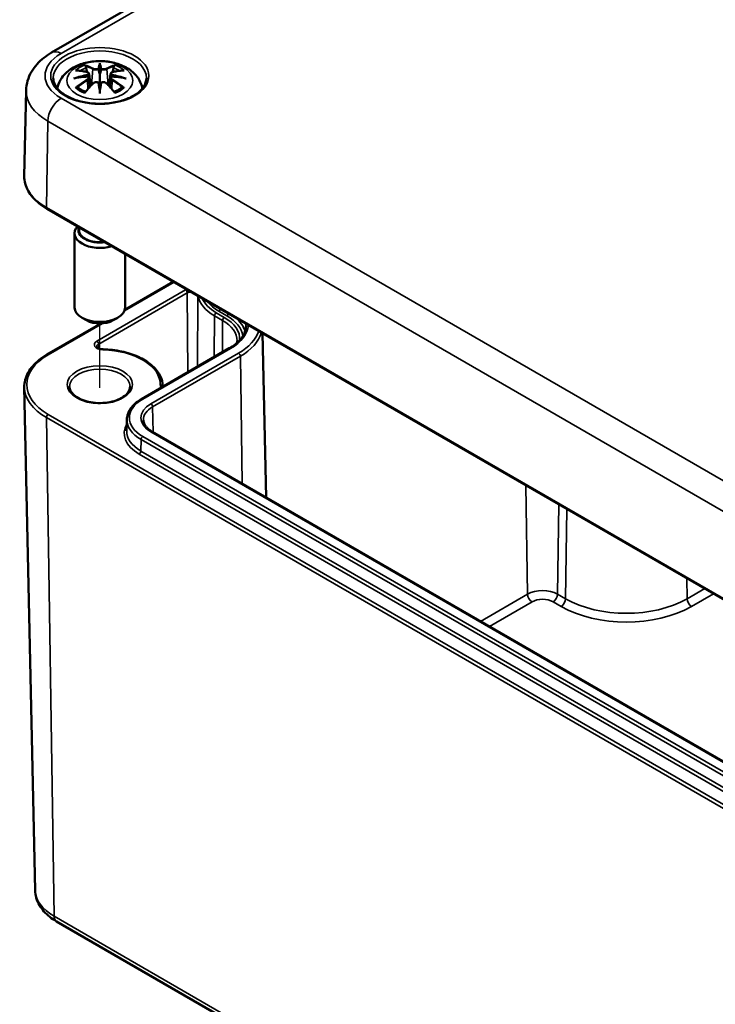
# Model space of a CAD drawing. Units: millimetres. Extents: x 0 to 420, y 0 to 297.
# Drawn here: x 75 to 103, y 40 to 79 of the extents above; entities that cross this region are included whole.
import ezdxf

# ---------------------------------------------------------------- set-up
doc = ezdxf.new("R2010")
doc.units = ezdxf.units.MM
for name, color, linetype, lineweight in [('Positionsveränderungspfad (ISO)', 7, 'Continuous', 25), ('Sichtbar (ISO)', 7, 'Continuous', 50), ('Sichtbar schmal (ISO)', 7, 'Continuous', 35)]:
    doc.layers.add(name, color=color, linetype=linetype, lineweight=lineweight)

msp = doc.modelspace()

# ---------------------------------------------------------------- linework, layer by layer
at = {"layer": 'Positionsveränderungspfad (ISO)'}
msp.add_line((78.377, 63.994), (78.377, 66.543), dxfattribs=at)
at = {"layer": 'Sichtbar (ISO)'}
for p, q in [((76.464, 77.291), (100.506, 91.172)), ((78.377, 76.789), (78.377, 76.428)), ((77.948, 76.45), (78.001, 75.958)), ((77.948, 76.279), (77.984, 75.94)), ((78.807, 76.45), (78.754, 75.958)), ((78.807, 76.279), (78.771, 75.94)), ((75.452, 75.785), (75.379, 72.388)), ((78.377, 75.801), (78.377, 75.865)), ((76.278, 71.095), (114.462, 49.05)), ((77.552, 70.359), (77.552, 70.242)), ((77.377, 70.12), (77.377, 67.18)), ((79.377, 69.306), (79.377, 67.18)), ((79.365, 67.089), (81.291, 68.201)), ((76.278, 65.306), (78.421, 66.544)), ((77.847, 66.67), (77.67, 66.772)), ((78.908, 66.67), (79.085, 66.772)), ((84.838, 66.153), (84.977, 59.639)), ((80.033, 63.547), (83.515, 65.558)), ((75.806, 44.065), (75.379, 64.014)), ((80.878, 64.042), (80.878, 64.035)), ((79.452, 62.735), (79.442, 62.283)), ((112.308, 43.859), (80.452, 62.251)), ((76.656, 42.825), (114.84, 20.779))]:
    msp.add_line(p, q, dxfattribs=at)
for centre, major_axis, ratio, start_param, end_param in [((78.294, 76.903), (-0.129, 0.618), 0.036814, 2.026405, 2.439082), ((78.461, 76.903), (-0.129, -0.618), 0.036814, 0.70251, 1.115188), ((77.8, 76.618), (0.011, -0.684), 0.166237, 1.145796, 1.219537), ((78.955, 76.618), (0.011, 0.684), 0.166237, 1.922055, 1.995797), ((78.294, 76.237), (0.131, -0.605), 0.006801, 0.908218, 1.320895), ((78.461, 76.237), (0.131, 0.605), 0.006801, 1.820698, 2.233375), ((78.377, 70.12), (-1, 0), 0.57735, 5.791659, 8.345508), ((78.377, 70.242), (-0.85, 0), 0.57735, 6.041419, 8.095748), ((78.377, 70.242), (-0.825, 0), 0.57735, 0, 1.794144), ((78.377, 67.18), (1, 0), 0.57735, 3.141593, 6.283185), ((78.377, 66.976), (0.75, 0), 0.57735, 3.926991, 5.497787)]:
    msp.add_ellipse(centre, major_axis=major_axis, ratio=ratio, start_param=start_param, end_param=end_param, dxfattribs=at)
for points, knots in [([(75.452, 75.785), (75.455, 75.917), (75.476, 76.048), (75.548, 76.297), (75.6, 76.415), (75.727, 76.635), (75.802, 76.736), (75.967, 76.922), (76.058, 77.006), (76.252, 77.159), (76.356, 77.229), (76.464, 77.291)], [5.5101301, 5.5101301, 5.5101301, 5.5101301, 5.6647411, 5.6647411, 5.8193522, 5.8193522, 5.9739632, 5.9739632, 6.1285743, 6.1285743, 6.2831853, 6.2831853, 6.2831853, 6.2831853]), ([(76.693, 75.868), (76.703, 75.927), (76.719, 75.985), (76.781, 76.158), (76.843, 76.262), (77.003, 76.464), (77.107, 76.555), (77.359, 76.724), (77.513, 76.794), (77.847, 76.901), (78.03, 76.934), (78.396, 76.958), (78.58, 76.95), (78.94, 76.892), (79.116, 76.843), (79.447, 76.696), (79.604, 76.598), (79.85, 76.356), (79.946, 76.222), (80.032, 76), (80.051, 75.935), (80.062, 75.868)], [4.027614, 4.027614, 4.027614, 4.027614, 4.133136, 4.133136, 4.357122, 4.357122, 4.636026, 4.636026, 4.993797, 4.993797, 5.383142, 5.383142, 5.767473, 5.767473, 6.153925, 6.153925, 6.539044, 6.539044, 6.848534, 6.848534, 6.96796, 6.96796, 6.96796, 6.96796]), ([(77.412, 76.583), (77.412, 76.583), (77.412, 76.583), (77.422, 76.585), (77.432, 76.585), (77.441, 76.585)], [-0.000213151, -0.000213151, -0.000213151, -0.000213151, 0, 0, 0.006020995, 0.006020995, 0.006020995, 0.006020995]), ([(77.441, 76.585), (77.469, 76.583), (77.497, 76.58), (77.554, 76.574), (77.583, 76.571), (77.64, 76.563), (77.669, 76.559), (77.728, 76.548), (77.757, 76.543), (77.816, 76.531), (77.846, 76.524), (77.875, 76.517)], [2.7936645, 2.7936645, 2.7936645, 2.7936645, 2.8281249, 2.8281249, 2.8625854, 2.8625854, 2.8970458, 2.8970458, 2.9315063, 2.9315063, 2.9659667, 2.9659667, 2.9659667, 2.9659667]), ([(77.805, 76.757), (77.804, 76.759), (77.803, 76.76), (77.798, 76.767), (77.795, 76.773), (77.789, 76.786), (77.786, 76.793), (77.784, 76.797), (77.784, 76.797), (77.784, 76.798)], [0.05525613, 0.05525613, 0.05525613, 0.05525613, 0.05672679, 0.05672679, 0.06404295, 0.06404295, 0.07427675, 0.07427675, 0.07452176, 0.07452176, 0.07452176, 0.07452176]), ([(77.805, 76.757), (77.806, 76.756), (77.806, 76.755), (77.814, 76.744), (77.82, 76.731), (77.829, 76.709), (77.832, 76.698), (77.834, 76.687)], [0.03721232, 0.03721232, 0.03721232, 0.03721232, 0.03823639, 0.03823639, 0.04585762, 0.04585762, 0.05210577, 0.05210577, 0.05210577, 0.05210577]), ([(78.329, 76.631), (78.329, 76.634), (78.328, 76.636), (78.325, 76.642), (78.323, 76.645), (78.318, 76.649), (78.316, 76.651), (78.311, 76.654), (78.308, 76.655), (78.305, 76.655), (78.305, 76.655), (78.305, 76.655)], [0, 0, 0, 0, 0.001839132, 0.001839132, 0.003776606, 0.003776606, 0.005601033, 0.005601033, 0.007464701, 0.007464701, 0.007505488, 0.007505488, 0.007505488, 0.007505488]), ([(78.377, 76.867), (78.377, 76.867), (78.377, 76.866), (78.377, 76.846), (78.377, 76.821), (78.377, 76.801), (78.377, 76.797), (78.377, 76.792), (78.377, 76.79), (78.377, 76.789)], [-0.02418649, -0.02418649, -0.02418649, -0.02418649, -0.02384234, -0.02384234, -0.00425843, -0.00425843, -0.00098565, -0.00098565, 0, 0, 0, 0]), ([(78.426, 76.631), (78.426, 76.631), (78.426, 76.63), (78.425, 76.629), (78.425, 76.628), (78.425, 76.627)], [0.012532802, 0.012532802, 0.012532802, 0.012532802, 0.012775146, 0.012775146, 0.014086245, 0.014086245, 0.014086245, 0.014086245]), ([(78.45, 76.655), (78.45, 76.655), (78.45, 76.655), (78.447, 76.655), (78.444, 76.654), (78.439, 76.651), (78.437, 76.649), (78.432, 76.645), (78.43, 76.642), (78.427, 76.636), (78.426, 76.634), (78.426, 76.631)], [-0.000040907, -0.000040907, -0.000040907, -0.000040907, 0, 0, 0.001869145, 0.001869145, 0.003698934, 0.003698934, 0.005642101, 0.005642101, 0.007486638, 0.007486638, 0.007486638, 0.007486638]), ([(78.88, 76.517), (78.909, 76.524), (78.939, 76.531), (78.998, 76.543), (79.027, 76.548), (79.085, 76.559), (79.114, 76.563), (79.172, 76.571), (79.201, 76.574), (79.258, 76.58), (79.286, 76.583), (79.314, 76.585)], [3.3172186, 3.3172186, 3.3172186, 3.3172186, 3.351679, 3.351679, 3.3861395, 3.3861395, 3.4205999, 3.4205999, 3.4550604, 3.4550604, 3.4895209, 3.4895209, 3.4895209, 3.4895209]), ([(78.921, 76.687), (78.923, 76.698), (78.926, 76.709), (78.935, 76.731), (78.941, 76.744), (78.949, 76.755), (78.949, 76.756), (78.95, 76.757)], [0.0701982, 0.0701982, 0.0701982, 0.0701982, 0.07644635, 0.07644635, 0.08406758, 0.08406758, 0.08509165, 0.08509165, 0.08509165, 0.08509165]), ([(78.971, 76.798), (78.971, 76.797), (78.971, 76.797), (78.969, 76.793), (78.966, 76.786), (78.959, 76.772), (78.955, 76.765), (78.951, 76.758), (78.951, 76.758), (78.95, 76.757)], [-0.0002133, -0.0002133, -0.0002133, -0.0002133, 0, 0, 0.00914203, 0.00914203, 0.01622314, 0.01622314, 0.01656702, 0.01656702, 0.01656702, 0.01656702]), ([(79.314, 76.585), (79.323, 76.585), (79.333, 76.585), (79.343, 76.583), (79.343, 76.583), (79.343, 76.583)], [0.067360952, 0.067360952, 0.067360952, 0.067360952, 0.074277719, 0.074277719, 0.074522912, 0.074522912, 0.074522912, 0.074522912]), ([(80.226, 76.272), (80.223, 76.158), (80.185, 76.043), (80.042, 75.83), (79.943, 75.733), (79.695, 75.562), (79.549, 75.488), (79.221, 75.368), (79.04, 75.322), (78.659, 75.265), (78.46, 75.254), (78.066, 75.268), (77.871, 75.293), (77.505, 75.376), (77.335, 75.434), (77.036, 75.575), (76.908, 75.658), (76.705, 75.84), (76.631, 75.938), (76.549, 76.115), (76.531, 76.194), (76.529, 76.272)], [2.368537, 2.368537, 2.368537, 2.368537, 2.728329, 2.728329, 3.051528, 3.051528, 3.362611, 3.362611, 3.674298, 3.674298, 3.987467, 3.987467, 4.301026, 4.301026, 4.613715, 4.613715, 4.924788, 4.924788, 5.23766, 5.23766, 5.485444, 5.485444, 5.485444, 5.485444]), ([(77.339, 76.267), (77.34, 76.268), (77.341, 76.268), (77.378, 76.278), (77.413, 76.286), (77.442, 76.29)], [-0.02418649, -0.02418649, -0.02418649, -0.02418649, -0.02384234, -0.02384234, -0.01301311, -0.01301311, -0.01301311, -0.01301311]), ([(77.903, 76.34), (77.871, 76.339), (77.84, 76.336), (77.778, 76.332), (77.747, 76.329), (77.685, 76.323), (77.655, 76.32), (77.593, 76.313), (77.563, 76.309), (77.502, 76.3), (77.472, 76.295), (77.442, 76.29)], [3.2877884, 3.2877884, 3.2877884, 3.2877884, 3.3174381, 3.3174381, 3.3470878, 3.3470878, 3.3767375, 3.3767375, 3.4063873, 3.4063873, 3.436037, 3.436037, 3.436037, 3.436037]), ([(77.875, 76.517), (77.883, 76.515), (77.89, 76.513), (77.903, 76.507), (77.909, 76.504), (77.921, 76.496), (77.926, 76.492), (77.935, 76.482), (77.939, 76.476), (77.945, 76.464), (77.947, 76.457), (77.948, 76.45)], [0.16533437, 0.16533437, 0.16533437, 0.16533437, 0.16998691, 0.16998691, 0.17463945, 0.17463945, 0.17929198, 0.17929198, 0.18394452, 0.18394452, 0.18859706, 0.18859706, 0.18859706, 0.18859706]), ([(77.894, 76.418), (77.894, 76.418), (77.894, 76.418), (77.896, 76.417), (77.897, 76.415), (77.9, 76.411), (77.902, 76.408), (77.905, 76.403), (77.906, 76.4), (77.908, 76.394), (77.909, 76.392), (77.91, 76.389)], [-0.000040907, -0.000040907, -0.000040907, -0.000040907, 0, 0, 0.001869145, 0.001869145, 0.003698934, 0.003698934, 0.005642102, 0.005642102, 0.007486638, 0.007486638, 0.007486638, 0.007486638]), ([(77.906, 76.339), (77.905, 76.34), (77.904, 76.34), (77.902, 76.34), (77.9, 76.34), (77.897, 76.338), (77.896, 76.337), (77.894, 76.335), (77.894, 76.335), (77.894, 76.335)], [0.002623384, 0.002623384, 0.002623384, 0.002623384, 0.003776606, 0.003776606, 0.005601033, 0.005601033, 0.007464701, 0.007464701, 0.007505488, 0.007505488, 0.007505488, 0.007505488]), ([(77.906, 76.339), (77.91, 76.337), (77.915, 76.334), (77.923, 76.327), (77.926, 76.324), (77.933, 76.316), (77.936, 76.312), (77.941, 76.303), (77.943, 76.298), (77.946, 76.289), (77.947, 76.284), (77.948, 76.279)], [0.1225087, 0.1225087, 0.1225087, 0.1225087, 0.12578722, 0.12578722, 0.12906573, 0.12906573, 0.13234425, 0.13234425, 0.13562276, 0.13562276, 0.13890128, 0.13890128, 0.13890128, 0.13890128]), ([(77.91, 76.389), (77.91, 76.389), (77.91, 76.388), (77.91, 76.387), (77.911, 76.386), (77.91, 76.385)], [0.012532802, 0.012532802, 0.012532802, 0.012532802, 0.012775146, 0.012775146, 0.014086245, 0.014086245, 0.014086245, 0.014086245]), ([(78.377, 76.428), (78.377, 76.377), (78.377, 76.326), (78.377, 76.15), (78.377, 76.001), (78.377, 75.865)], [-5.0913098, -5.0913098, -5.0913098, -5.0913098, -5.0600561, -5.0600561, -4.9724319, -4.9724319, -4.9724319, -4.9724319]), ([(78.807, 76.45), (78.808, 76.457), (78.81, 76.464), (78.816, 76.476), (78.82, 76.482), (78.829, 76.492), (78.834, 76.496), (78.846, 76.504), (78.852, 76.507), (78.865, 76.513), (78.872, 76.515), (78.88, 76.517)], [0.14207168, 0.14207168, 0.14207168, 0.14207168, 0.14672422, 0.14672422, 0.15137675, 0.15137675, 0.15602929, 0.15602929, 0.16068183, 0.16068183, 0.16533437, 0.16533437, 0.16533437, 0.16533437]), ([(78.807, 76.279), (78.808, 76.284), (78.809, 76.289), (78.812, 76.298), (78.814, 76.303), (78.819, 76.312), (78.822, 76.316), (78.829, 76.324), (78.832, 76.327), (78.84, 76.334), (78.845, 76.337), (78.849, 76.339)], [0.35710183, 0.35710183, 0.35710183, 0.35710183, 0.36038035, 0.36038035, 0.36365886, 0.36365886, 0.36693738, 0.36693738, 0.37021589, 0.37021589, 0.37349441, 0.37349441, 0.37349441, 0.37349441]), ([(78.845, 76.389), (78.846, 76.392), (78.846, 76.394), (78.849, 76.4), (78.85, 76.403), (78.853, 76.408), (78.855, 76.411), (78.858, 76.415), (78.859, 76.417), (78.861, 76.418), (78.861, 76.418), (78.861, 76.418)], [0, 0, 0, 0, 0.001839132, 0.001839132, 0.003776606, 0.003776606, 0.005601033, 0.005601033, 0.007464701, 0.007464701, 0.007505488, 0.007505488, 0.007505488, 0.007505488]), ([(78.861, 76.335), (78.861, 76.335), (78.861, 76.335), (78.859, 76.337), (78.858, 76.338), (78.855, 76.34), (78.853, 76.34), (78.851, 76.34), (78.85, 76.34), (78.849, 76.339)], [-0.000040907, -0.000040907, -0.000040907, -0.000040907, 0, 0, 0.001869145, 0.001869145, 0.003698934, 0.003698934, 0.004855544, 0.004855544, 0.004855544, 0.004855544]), ([(79.313, 76.29), (79.283, 76.295), (79.253, 76.3), (79.192, 76.309), (79.162, 76.313), (79.1, 76.32), (79.07, 76.323), (79.008, 76.329), (78.977, 76.332), (78.915, 76.336), (78.884, 76.339), (78.852, 76.34)], [2.8471483, 2.8471483, 2.8471483, 2.8471483, 2.876798, 2.876798, 2.9064478, 2.9064478, 2.9360975, 2.9360975, 2.9657472, 2.9657472, 2.9953969, 2.9953969, 2.9953969, 2.9953969]), ([(79.313, 76.29), (79.342, 76.286), (79.377, 76.278), (79.414, 76.268), (79.415, 76.268), (79.416, 76.267)], [-0.02286208, -0.02286208, -0.02286208, -0.02286208, 0, 0, 0.00072655, 0.00072655, 0.00072655, 0.00072655]), ([(77.482, 75.91), (77.481, 75.91), (77.479, 75.91), (77.471, 75.909), (77.463, 75.909), (77.441, 75.906), (77.427, 75.903), (77.412, 75.898), (77.412, 75.897), (77.412, 75.897)], [0.05525664, 0.05525664, 0.05525664, 0.05525664, 0.05672921, 0.05672921, 0.06404696, 0.06404696, 0.07427772, 0.07427772, 0.07452291, 0.07452291, 0.07452291, 0.07452291]), ([(77.482, 75.91), (77.483, 75.91), (77.485, 75.91), (77.496, 75.909), (77.507, 75.906), (77.517, 75.9), (77.52, 75.898), (77.522, 75.896)], [0.03721232, 0.03721232, 0.03721232, 0.03721232, 0.03823639, 0.03823639, 0.04585762, 0.04585762, 0.04849699, 0.04849699, 0.04849699, 0.04849699]), ([(77.806, 75.73), (77.787, 75.737), (77.768, 75.745), (77.727, 75.763), (77.705, 75.774), (77.663, 75.796), (77.643, 75.808), (77.605, 75.832), (77.587, 75.844), (77.553, 75.87), (77.537, 75.883), (77.522, 75.896)], [2.9435007, 2.9435007, 2.9435007, 2.9435007, 3.0117279, 3.0117279, 3.0980618, 3.0980618, 3.1843956, 3.1843956, 3.2707294, 3.2707294, 3.3570633, 3.3570633, 3.3570633, 3.3570633]), ([(77.796, 75.717), (77.816, 75.742), (77.836, 75.767), (77.877, 75.816), (77.898, 75.84), (77.939, 75.888), (77.959, 75.912), (78.001, 75.958), (78.021, 75.981), (78.063, 76.025), (78.083, 76.047), (78.104, 76.069)], [2.8000643, 2.8000643, 2.8000643, 2.8000643, 2.8332448, 2.8332448, 2.8664253, 2.8664253, 2.8996057, 2.8996057, 2.9327862, 2.9327862, 2.9659667, 2.9659667, 2.9659667, 2.9659667]), ([(78.104, 76.069), (78.114, 76.079), (78.127, 76.089), (78.154, 76.104), (78.169, 76.11), (78.2, 76.118), (78.216, 76.12), (78.249, 76.12), (78.265, 76.118), (78.296, 76.111), (78.311, 76.105), (78.324, 76.098)], [0.16533437, 0.16533437, 0.16533437, 0.16533437, 0.17389707, 0.17389707, 0.18245978, 0.18245978, 0.19102249, 0.19102249, 0.19958519, 0.19958519, 0.2081479, 0.2081479, 0.2081479, 0.2081479]), ([(78.305, 76.097), (78.305, 76.097), (78.305, 76.097), (78.308, 76.099), (78.311, 76.099), (78.316, 76.1), (78.318, 76.1), (78.323, 76.099), (78.325, 76.098), (78.328, 76.095), (78.329, 76.093), (78.329, 76.091)], [-0.000040907, -0.000040907, -0.000040907, -0.000040907, 0, 0, 0.001869145, 0.001869145, 0.003698934, 0.003698934, 0.005642101, 0.005642101, 0.007486638, 0.007486638, 0.007486638, 0.007486638]), ([(78.329, 76.091), (78.329, 76.091), (78.329, 76.091), (78.33, 76.09), (78.33, 76.089), (78.33, 76.088)], [0.012532802, 0.012532802, 0.012532802, 0.012532802, 0.012775146, 0.012775146, 0.014086245, 0.014086245, 0.014086245, 0.014086245]), ([(78.377, 75.668), (78.377, 75.669), (78.377, 75.67), (78.377, 75.726), (78.377, 75.77), (78.377, 75.793), (78.377, 75.797), (78.377, 75.8), (78.377, 75.801), (78.377, 75.801)], [-0.02418649, -0.02418649, -0.02418649, -0.02418649, -0.02384234, -0.02384234, -0.00425843, -0.00425843, -0.00098565, -0.00098565, 0, 0, 0, 0]), ([(78.426, 76.091), (78.426, 76.093), (78.427, 76.095), (78.43, 76.098), (78.432, 76.099), (78.437, 76.1), (78.439, 76.1), (78.444, 76.099), (78.447, 76.099), (78.45, 76.097), (78.45, 76.097), (78.45, 76.097)], [0, 0, 0, 0, 0.001839132, 0.001839132, 0.003776606, 0.003776606, 0.005601033, 0.005601033, 0.007464701, 0.007464701, 0.007505488, 0.007505488, 0.007505488, 0.007505488]), ([(78.431, 76.098), (78.444, 76.105), (78.459, 76.111), (78.49, 76.118), (78.506, 76.12), (78.539, 76.12), (78.555, 76.118), (78.586, 76.11), (78.601, 76.104), (78.628, 76.089), (78.641, 76.079), (78.651, 76.069)], [0.12252084, 0.12252084, 0.12252084, 0.12252084, 0.13108355, 0.13108355, 0.13964625, 0.13964625, 0.14820896, 0.14820896, 0.15677166, 0.15677166, 0.16533437, 0.16533437, 0.16533437, 0.16533437]), ([(78.651, 76.069), (78.672, 76.047), (78.692, 76.025), (78.734, 75.981), (78.754, 75.958), (78.796, 75.912), (78.816, 75.888), (78.857, 75.84), (78.878, 75.816), (78.919, 75.767), (78.939, 75.742), (78.959, 75.717)], [3.3172186, 3.3172186, 3.3172186, 3.3172186, 3.3503991, 3.3503991, 3.3835796, 3.3835796, 3.4167601, 3.4167601, 3.4499405, 3.4499405, 3.483121, 3.483121, 3.483121, 3.483121]), ([(79.233, 75.896), (79.218, 75.883), (79.202, 75.87), (79.168, 75.844), (79.15, 75.832), (79.112, 75.808), (79.092, 75.796), (79.05, 75.774), (79.028, 75.763), (78.987, 75.745), (78.968, 75.737), (78.949, 75.73)], [1.3553257, 1.3553257, 1.3553257, 1.3553257, 1.4416595, 1.4416595, 1.5279934, 1.5279934, 1.6143272, 1.6143272, 1.7006611, 1.7006611, 1.7688882, 1.7688882, 1.7688882, 1.7688882]), ([(79.233, 75.896), (79.235, 75.898), (79.238, 75.9), (79.248, 75.906), (79.259, 75.909), (79.27, 75.91), (79.272, 75.91), (79.273, 75.91)], [0.07380845, 0.07380845, 0.07380845, 0.07380845, 0.07644635, 0.07644635, 0.08406758, 0.08406758, 0.08509165, 0.08509165, 0.08509165, 0.08509165]), ([(79.343, 75.897), (79.343, 75.897), (79.343, 75.898), (79.328, 75.903), (79.313, 75.906), (79.29, 75.909), (79.281, 75.909), (79.274, 75.91), (79.273, 75.91), (79.273, 75.91)], [-0.00021315, -0.00021315, -0.00021315, -0.00021315, 0, 0, 0.00914199, 0.00914199, 0.01622287, 0.01622287, 0.01656716, 0.01656716, 0.01656716, 0.01656716]), ([(77.784, 75.682), (77.784, 75.683), (77.784, 75.683), (77.786, 75.695), (77.789, 75.705), (77.794, 75.714), (77.795, 75.715), (77.796, 75.717)], [-0.0002133, -0.0002133, -0.0002133, -0.0002133, 0, 0, 0.00914203, 0.00914203, 0.0112954, 0.0112954, 0.0112954, 0.0112954]), ([(78.959, 75.717), (78.96, 75.715), (78.961, 75.714), (78.966, 75.705), (78.969, 75.695), (78.971, 75.683), (78.971, 75.683), (78.971, 75.682)], [0.06130162, 0.06130162, 0.06130162, 0.06130162, 0.06404295, 0.06404295, 0.07427675, 0.07427675, 0.07452176, 0.07452176, 0.07452176, 0.07452176]), ([(75.379, 72.388), (75.377, 72.29), (75.389, 72.191), (75.439, 71.998), (75.477, 71.903), (75.577, 71.72), (75.64, 71.631), (75.787, 71.463), (75.872, 71.382), (76.061, 71.231), (76.165, 71.16), (76.278, 71.095)], [0.7730553, 0.7730553, 0.7730553, 0.7730553, 0.9326035, 0.9326035, 1.0921517, 1.0921517, 1.2516999, 1.2516999, 1.4112481, 1.4112481, 1.5707963, 1.5707963, 1.5707963, 1.5707963]), ([(83.515, 65.558), (83.6, 65.607), (83.678, 65.659), (83.818, 65.77), (83.88, 65.828), (83.986, 65.947), (84.031, 66.009), (84.103, 66.133), (84.13, 66.197), (84.167, 66.323), (84.177, 66.387), (84.179, 66.451)], [0, 0, 0, 0, 0.1546111, 0.1546111, 0.3092221, 0.3092221, 0.4638332, 0.4638332, 0.6184442, 0.6184442, 0.7730553, 0.7730553, 0.7730553, 0.7730553]), ([(78.494, 65.521), (78.467, 65.522), (78.44, 65.525), (78.39, 65.535), (78.366, 65.542), (78.327, 65.557), (78.31, 65.566), (78.285, 65.584), (78.275, 65.593), (78.263, 65.607), (78.261, 65.613), (78.259, 65.619), (78.259, 65.621), (78.259, 65.622)], [0.832908, 0.832908, 0.832908, 0.832908, 1.114559, 1.114559, 1.391726, 1.391726, 1.65847, 1.65847, 1.914522, 1.914522, 2.183832, 2.183832, 2.352492, 2.352492, 2.352492, 2.352492]), ([(75.379, 64.014), (75.377, 64.112), (75.389, 64.21), (75.439, 64.404), (75.477, 64.498), (75.577, 64.682), (75.64, 64.77), (75.787, 64.939), (75.872, 65.019), (76.061, 65.171), (76.165, 65.241), (76.278, 65.306)], [2.3438516, 2.3438516, 2.3438516, 2.3438516, 2.5033998, 2.5033998, 2.662948, 2.662948, 2.8224962, 2.8224962, 2.9820444, 2.9820444, 3.1415927, 3.1415927, 3.1415927, 3.1415927]), ([(80.878, 64.042), (80.877, 64.197), (80.836, 64.35), (80.68, 64.641), (80.563, 64.779), (80.271, 65.023), (80.094, 65.131), (79.696, 65.31), (79.475, 65.382), (79.007, 65.483), (78.76, 65.513), (78.506, 65.521), (78.5, 65.521), (78.494, 65.521)], [0.789101, 0.789101, 0.789101, 0.789101, 1.085878, 1.085878, 1.389795, 1.389795, 1.693712, 1.693712, 1.997629, 1.997629, 2.301545, 2.301545, 2.308685, 2.308685, 2.308685, 2.308685]), ([(79.577, 64.037), (79.577, 63.962), (79.553, 63.887), (79.456, 63.749), (79.391, 63.687), (79.23, 63.578), (79.136, 63.531), (78.924, 63.455), (78.806, 63.426), (78.559, 63.39), (78.43, 63.383), (78.174, 63.392), (78.047, 63.408), (77.809, 63.461), (77.699, 63.499), (77.506, 63.589), (77.424, 63.641), (77.294, 63.755), (77.246, 63.816), (77.19, 63.93), (77.177, 63.984), (77.177, 64.037)], [5.497787, 5.497787, 5.497787, 5.497787, 5.884445, 5.884445, 6.20629, 6.20629, 6.512349, 6.512349, 6.819804, 6.819804, 7.129501, 7.129501, 7.439777, 7.439777, 7.748739, 7.748739, 8.055172, 8.055172, 8.363341, 8.363341, 8.63938, 8.63938, 8.63938, 8.63938]), ([(79.452, 62.735), (79.453, 62.798), (79.463, 62.861), (79.499, 62.983), (79.524, 63.043), (79.591, 63.159), (79.632, 63.214), (79.726, 63.319), (79.779, 63.369), (79.898, 63.463), (79.963, 63.507), (80.033, 63.547)], [2.3685374, 2.3685374, 2.3685374, 2.3685374, 2.5231484, 2.5231484, 2.6777595, 2.6777595, 2.8323706, 2.8323706, 2.9869816, 2.9869816, 3.1415927, 3.1415927, 3.1415927, 3.1415927]), ([(80.452, 62.251), (80.407, 62.277), (80.365, 62.306), (80.29, 62.364), (80.258, 62.395), (80.202, 62.458), (80.179, 62.49), (80.142, 62.554), (80.128, 62.586), (80.109, 62.649), (80.104, 62.681), (80.104, 62.713)], [1.5707963, 1.5707963, 1.5707963, 1.5707963, 1.7254074, 1.7254074, 1.8800184, 1.8800184, 2.0346295, 2.0346295, 2.1892405, 2.1892405, 2.3438516, 2.3438516, 2.3438516, 2.3438516]), ([(75.806, 44.065), (75.808, 43.96), (75.825, 43.856), (75.883, 43.656), (75.925, 43.561), (76.028, 43.382), (76.09, 43.298), (76.228, 43.143), (76.305, 43.071), (76.472, 42.939), (76.562, 42.879), (76.656, 42.825)], [3.9393337, 3.9393337, 3.9393337, 3.9393337, 4.0939448, 4.0939448, 4.2485558, 4.2485558, 4.4031669, 4.4031669, 4.5577779, 4.5577779, 4.712389, 4.712389, 4.712389, 4.712389])]:
    msp.add_open_spline(points, degree=3, knots=knots, dxfattribs=at)
for points, weights in [([(77.868, 76.519), (77.851, 76.599), (77.834, 76.687)], [1.01250885713, 1.00948357397, 1.00488362486]), ([(78.921, 76.687), (78.904, 76.599), (78.887, 76.519)], [1.00488362486, 1.00948357397, 1.01250885713])]:
    msp.add_rational_spline(points, weights, degree=2, dxfattribs=at)
for points in [[(78.33, 76.627), (78.33, 76.628), (78.329, 76.629), (78.329, 76.631)], [(78.845, 76.385), (78.844, 76.386), (78.845, 76.388), (78.845, 76.389)], [(78.425, 76.088), (78.425, 76.089), (78.426, 76.09), (78.426, 76.091)], [(83.829, 65.85), (83.829, 65.826), (83.827, 65.802), (83.824, 65.779)]]:
    msp.add_open_spline(points, degree=3, dxfattribs=at)
at = {"layer": 'Sichtbar schmal (ISO)'}
for p, q in [((76.839, 77.254), (100.881, 91.134)), ((78.102, 76.632), (78.049, 76.011)), ((78.653, 76.632), (78.706, 76.011)), ((77.884, 76.187), (77.904, 75.847)), ((78.871, 76.187), (78.851, 75.847)), ((115.023, 53.432), (76.839, 75.478)), ((76.257, 71.142), (76.309, 74.57)), ((76.309, 74.57), (114.493, 52.524)), ((114.441, 49.097), (76.257, 71.142)), ((79.35, 67.046), (81.321, 68.184)), ((81.778, 67.877), (78.261, 65.847)), ((78.332, 65.725), (81.848, 67.755)), ((81.848, 67.755), (81.863, 64.604)), ((82.273, 67.634), (82.255, 64.83)), ((82.929, 66.848), (82.921, 65.215)), ((82.929, 66.848), (83.247, 66.665)), ((83.318, 66.787), (82.999, 66.971)), ((83.099, 67.028), (83.417, 66.844)), ((76.328, 65.302), (78.486, 66.548)), ((83.247, 66.665), (83.241, 65.4)), ((78.332, 65.725), (78.332, 65.555)), ((80.083, 63.542), (83.565, 65.553)), ((83.885, 65.368), (80.402, 63.357)), ((80.473, 63.236), (83.956, 65.247)), ((83.956, 65.247), (84.031, 60.185)), ((114.512, 40.89), (76.328, 62.935)), ((80.473, 63.236), (80.488, 62.23)), ((76.257, 62.811), (76.559, 43.033)), ((76.257, 62.811), (114.441, 40.766)), ((80.402, 62.246), (112.258, 43.854)), ((80.005, 61.484), (80.012, 61.94)), ((80.012, 61.94), (111.867, 43.549)), ((111.938, 43.67), (80.083, 62.061)), ((79.934, 61.363), (111.79, 42.972)), ((111.86, 43.093), (80.005, 61.484)), ((95.288, 60.12), (95.352, 55.805)), ((96.599, 59.363), (96.546, 55.805)), ((96.864, 55.621), (96.917, 59.179)), ((101.669, 56.436), (101.681, 55.621)), ((102.381, 56.025), (101.681, 55.621)), ((95.352, 55.805), (93.485, 54.726)), ((93.836, 54.524), (95.529, 55.502)), ((96.369, 55.502), (96.687, 55.318)), ((96.864, 55.621), (96.546, 55.805)), ((101.858, 55.318), (102.731, 55.823)), ((114.743, 20.988), (76.559, 43.033))]:
    msp.add_line(p, q, dxfattribs=at)
for centre, major_axis in [((78.377, 76.366), (1.948, 0)), ((78.377, 76.181), (1.312, 0)), ((78.377, 64.118), (1.3, 0))]:
    msp.add_ellipse(centre, major_axis=major_axis, ratio=0.57735, dxfattribs=at)
for centre, major_axis, ratio, start_param, end_param in [((76.839, 76.642), (-0.375, 0.65), 0.57735, 5.497787, 6.283185), ((78.377, 76.286), (-1.848, 0), 0.57735, 3.12925, 6.295528), ((78.377, 76.366), (-2.176, 0), 0.57735, 5.497787, 7.068583), ((78.377, 76.24), (1.134, 0), 0.57735, 2.121805, 2.590584), ((78.489, 73.858), (2.227, -2.36), 0.614647, 2.385072, 2.565681), ((78.377, 76.199), (1.006, 0), 0.57735, 2.141715, 2.451267), ((78.219, 73.702), (-0.987, 3.09), 0.518745, 5.783918, 5.964528), ((78.2, 73.696), (-0.979, 3.067), 0.518745, 5.783918, 5.944526), ((78.122, 76.638), (-0.012, -0.0219), 0.750571, 3.869581, 5.380428), ((78.815, 73.794), (-0.301, 3.205), 0.170279, 0.272528, 0.45164), ((78.836, 73.796), (-0.299, 3.18), 0.170279, 0.329778, 0.454842), ((77.94, 73.794), (0.301, 3.205), 0.170279, 5.831545, 6.010657), ((77.919, 73.796), (0.299, 3.18), 0.170279, 5.828343, 5.953407), ((78.536, 73.702), (0.987, 3.09), 0.518745, 0.318658, 0.499267), ((78.633, 76.638), (0.012, -0.0219), 0.750571, 0.902757, 2.413604), ((78.555, 73.696), (0.979, 3.067), 0.518745, 0.338659, 0.499267), ((78.266, 73.858), (2.227, 2.36), 0.614647, 0.575911, 0.75652), ((78.377, 76.199), (1.006, 0), 0.57735, 0.690325, 0.999878), ((78.377, 76.24), (1.134, 0), 0.57735, 0.551009, 1.019788), ((78.416, 73.564), (-3.156, -0.637), 0.901293, 4.695669, 4.874781), ((78.416, 74.069), (3.196, -0.387), 0.700782, 1.818792, 1.997904), ((78.489, 73.675), (-1.852, -2.663), 0.715286, 4.14995, 4.330559), ((78.503, 73.666), (1.838, 2.643), 0.715286, 1.008357, 1.168965), ((78.418, 73.555), (3.131, 0.632), 0.901293, 1.550875, 1.659536), ((77.869, 76.492), (0.0059, 0.0243), 0.57364, 0, 0.662201), ((77.869, 76.197), (0.0128, -0.0214), 0.372653, 0.880106, 2.390953), ((78.337, 73.555), (3.131, -0.632), 0.901293, 1.482056, 1.590718), ((78.339, 73.564), (-3.156, 0.637), 0.901293, 4.549997, 4.729109), ((78.339, 74.069), (3.196, 0.387), 0.700782, 1.143689, 1.322801), ((78.886, 76.197), (-0.0128, -0.0214), 0.372653, 3.892233, 5.403079), ((78.252, 73.666), (1.838, -2.643), 0.715286, 1.972628, 2.133236), ((78.886, 76.492), (-0.0059, 0.0243), 0.57364, 5.620985, 6.283185), ((78.266, 73.675), (-1.852, 2.663), 0.715286, 5.094219, 5.274828), ((78.377, 75.764), (-2.926, 0), 0.57735, 6.270842, 7.068583), ((78.377, 76.24), (-1.134, 0), 0.57735, 0.551009, 1.019788), ((78.219, 73.831), (1.437, 2.909), 0.418106, 0.921025, 1.101634), ((78.122, 76.052), (-0.018, 0.0173), 0.549585, 5.296472, 6.283185), ((78.815, 73.838), (0.616, -3.16), 0.030233, 3.909943, 4.089055), ((78.836, 73.842), (-0.611, 3.135), 0.030233, 0.765148, 0.890212), ((77.94, 73.838), (0.616, 3.16), 0.030233, 5.335723, 5.514835), ((77.919, 73.842), (-0.611, -3.135), 0.030233, 2.251381, 2.376444), ((78.633, 76.052), (0.018, 0.0173), 0.549585, 0, 0.986713), ((78.536, 73.831), (1.437, -2.909), 0.418106, 2.039958, 2.220567), ((78.377, 76.24), (-1.134, 0), 0.57735, 2.121805, 2.590584), ((76.839, 74.865), (-0.375, -0.65), 0.57735, 3.926991, 5.480334), ((78.377, 72.366), (-2.998, 0), 0.57735, 6.270842, 7.068583), ((76.328, 71.182), (-0.05, -0.0866), 0.57735, 5.480334, 6.283185), ((82.025, 67.735), (-0.349, 0), 0.57735, 5.347371, 5.497787), ((81.778, 67.796), (-0.05, 0.0866), 0.57735, 3.932227, 5.497787), ((82.025, 67.653), (0.249, 0), 0.57735, 1.701836, 2.356194), ((84.529, 67.773), (-2.264, 0), 0.57735, 0.108962, 0.785398), ((84.529, 67.854), (-2.164, 0), 0.57735, 0.253463, 0.785398), ((84.529, 67.854), (-2.023, 0), 0.57735, 0.386804, 0.785398), ((82.999, 66.889), (0.05, 0.0866), 0.57735, 0.785398, 2.350959), ((83.099, 67.109), (-0.05, -0.0866), 0.57735, 0.785398, 1.998112), ((83.417, 66.926), (-0.05, -0.0866), 0.57735, 0.785398, 1.998112), ((81.842, 65.935), (2.227, 0), 0.57735, 0.095175, 0.785398), ((83.318, 66.705), (0.05, 0.0866), 0.57735, 0.785398, 2.350959), ((81.842, 65.854), (1.986, 0), 0.57735, 6.279483, 7.068583), ((81.842, 65.935), (2.086, 0), 0.57735, 6.237784, 7.068583), ((81.842, 66.547), (2.436, 0), 0.57735, 5.497787, 6.233643), ((81.842, 66.015), (2.327, 0), 0.57735, 0.160206, 0.600567), ((81.842, 66.467), (2.336, 0), 0.57735, 6.270842, 6.333838), ((81.842, 66.547), (2.889, 0), 0.57735, 5.497787, 6.099588), ((81.842, 66.467), (2.989, 0), 0.57735, 5.497787, 6.116595), ((78.508, 65.704), (-0.349, 0), 0.57735, 5.497787, 7.806472), ((78.508, 65.623), (-0.249, 0), 0.57735, 5.497787, 6.286888), ((78.261, 65.765), (-0.05, 0.0866), 0.57735, 3.932227, 5.497787), ((78.377, 64.118), (-2.898, 0), 0.57735, 5.497787, 7.068583), ((76.328, 65.22), (-0.05, 0.0866), 0.57735, 5.497787, 6.283185), ((78.491, 65.421), (0.0027, 0.1), 0.038777, 0, 0.616012), ((78.377, 64.118), (2.401, 0), 0.57735, 6.274215, 7.806472), ((83.565, 65.471), (-0.05, 0.0866), 0.57735, 5.497787, 6.283185), ((83.885, 65.286), (-0.05, 0.0866), 0.57735, 3.944444, 5.497787), ((78.377, 64.037), (-1.2, 0), 0.57735, 3.141593, 6.283185), ((81.127, 64.104), (-0.349, 0), 0.57735, 6.274215, 6.802286), ((80.778, 64.024), (0.1, -0.0016), 0.816464, 0.146564, 1.583482), ((78.377, 64.035), (-2.998, 0), 0.57735, 0.012343, 0.785398), ((81.365, 62.802), (-1.814, 0), 0.57735, 5.497787, 7.068583), ((81.365, 62.802), (-1.361, 0), 0.57735, 5.497787, 7.068583), ((80.083, 63.46), (-0.05, 0.0866), 0.57735, 5.497787, 6.283185), ((80.402, 63.276), (-0.05, 0.0866), 0.57735, 3.944444, 5.497787), ((76.328, 62.853), (-0.05, -0.0866), 0.57735, 3.926991, 5.51524), ((81.365, 62.722), (-1.261, 0), 0.57735, 5.497787, 6.295528), ((81.365, 62.189), (-2.023, 0), 0.57735, 5.957895, 7.068583), ((81.365, 62.722), (-1.914, 0), 0.57735, 6.270842, 7.068583), ((81.365, 62.27), (-1.923, 0), 0.57735, 6.270842, 7.068583), ((80.402, 62.164), (0.05, 0.0866), 0.57735, 0, 0.785398), ((80.083, 61.98), (-0.05, -0.0866), 0.57735, 3.926991, 5.480334), ((79.934, 61.445), (-0.05, -0.0866), 0.57735, 0.785398, 2.338741), ((95.949, 55.46), (-0.844, 0), 0.57735, 3.926991, 5.497787), ((95.529, 55.706), (0.125, -0.217), 0.57735, 3.944444, 5.497787), ((95.949, 55.259), (0.594, 0), 0.57735, 0.785398, 2.356194), ((96.369, 55.706), (-0.125, -0.217), 0.57735, 0.785398, 2.338741), ((96.687, 55.522), (0.125, 0.217), 0.57735, 3.926991, 5.480334), ((99.272, 57.011), (-3.406, 0), 0.57735, 0.785398, 2.356194), ((101.858, 55.522), (-0.125, 0.217), 0.57735, 0.802851, 2.356194), ((99.272, 56.811), (3.656, 0), 0.57735, 3.926991, 5.497787), ((78.377, 44.083), (-2.572, 0), 0.57735, 0.012343, 0.785398), ((76.891, 43.232), (-0.235, -0.407), 0.57735, 5.51524, 6.283185)]:
    msp.add_ellipse(centre, major_axis=major_axis, ratio=ratio, start_param=start_param, end_param=end_param, dxfattribs=at)
for points, knots in [([(78.102, 76.632), (78.136, 76.611), (78.201, 76.602), (78.286, 76.612), (78.31, 76.619), (78.33, 76.627)], [-0.16533437, -0.16533437, -0.16533437, -0.16533437, -0.13526757, -0.13526757, -0.12205905, -0.12205905, -0.12205905, -0.12205905]), ([(78.305, 76.655), (78.29, 76.65), (78.272, 76.646), (78.204, 76.637), (78.149, 76.645), (78.12, 76.661)], [0.12403853, 0.12403853, 0.12403853, 0.12403853, 0.13526757, 0.13526757, 0.16533437, 0.16533437, 0.16533437, 0.16533437]), ([(78.425, 76.627), (78.432, 76.624), (78.44, 76.621), (78.473, 76.612), (78.501, 76.607), (78.551, 76.606), (78.572, 76.608), (78.607, 76.614), (78.621, 76.617), (78.64, 76.625), (78.647, 76.628), (78.653, 76.632)], [-0.20860969, -0.20860969, -0.20860969, -0.20860969, -0.20374404, -0.20374404, -0.18967853, -0.18967853, -0.1788589, -0.1788589, -0.17053611, -0.17053611, -0.16533437, -0.16533437, -0.16533437, -0.16533437]), ([(78.635, 76.661), (78.63, 76.658), (78.624, 76.655), (78.607, 76.649), (78.596, 76.647), (78.566, 76.642), (78.548, 76.641), (78.506, 76.642), (78.482, 76.646), (78.458, 76.653), (78.454, 76.654), (78.45, 76.655)], [0.16533437, 0.16533437, 0.16533437, 0.16533437, 0.17053611, 0.17053611, 0.1788589, 0.1788589, 0.18967853, 0.18967853, 0.20374404, 0.20374404, 0.2066302, 0.2066302, 0.2066302, 0.2066302]), ([(77.865, 76.514), (77.872, 76.512), (77.879, 76.51), (77.894, 76.503), (77.902, 76.498), (77.915, 76.484), (77.92, 76.475), (77.92, 76.453), (77.914, 76.439), (77.9, 76.423), (77.897, 76.421), (77.894, 76.418)], [0.16533437, 0.16533437, 0.16533437, 0.16533437, 0.17053611, 0.17053611, 0.1788589, 0.1788589, 0.18967853, 0.18967853, 0.20374404, 0.20374404, 0.2066302, 0.2066302, 0.2066302, 0.2066302]), ([(77.894, 76.335), (77.905, 76.327), (77.913, 76.317), (77.927, 76.278), (77.906, 76.24), (77.865, 76.216)], [0.12403853, 0.12403853, 0.12403853, 0.12403853, 0.13526757, 0.13526757, 0.16533437, 0.16533437, 0.16533437, 0.16533437]), ([(77.91, 76.385), (77.917, 76.39), (77.922, 76.395), (77.941, 76.415), (77.949, 76.431), (77.948, 76.448), (77.948, 76.449), (77.948, 76.45)], [-0.20860969, -0.20860969, -0.20860969, -0.20860969, -0.20374404, -0.20374404, -0.18967853, -0.18967853, -0.18859706, -0.18859706, -0.18859706, -0.18859706]), ([(78.807, 76.45), (78.806, 76.443), (78.807, 76.435), (78.815, 76.413), (78.827, 76.398), (78.845, 76.385)], [-0.14207168, -0.14207168, -0.14207168, -0.14207168, -0.13526757, -0.13526757, -0.12205905, -0.12205905, -0.12205905, -0.12205905]), ([(78.807, 76.279), (78.806, 76.272), (78.807, 76.265), (78.812, 76.243), (78.822, 76.227), (78.847, 76.203), (78.858, 76.195), (78.871, 76.187)], [-0.35710183, -0.35710183, -0.35710183, -0.35710183, -0.35162378, -0.35162378, -0.33872837, -0.33872837, -0.33066874, -0.33066874, -0.33066874, -0.33066874]), ([(78.861, 76.418), (78.85, 76.428), (78.842, 76.439), (78.828, 76.478), (78.849, 76.504), (78.89, 76.514)], [0.12403853, 0.12403853, 0.12403853, 0.12403853, 0.13526757, 0.13526757, 0.16533437, 0.16533437, 0.16533437, 0.16533437]), ([(78.89, 76.216), (78.879, 76.223), (78.869, 76.23), (78.848, 76.251), (78.84, 76.265), (78.833, 76.294), (78.837, 76.31), (78.851, 76.327), (78.856, 76.331), (78.861, 76.335)], [0.33066874, 0.33066874, 0.33066874, 0.33066874, 0.33872837, 0.33872837, 0.35162378, 0.35162378, 0.36682602, 0.36682602, 0.37196457, 0.37196457, 0.37196457, 0.37196457]), ([(78.12, 76.069), (78.125, 76.075), (78.131, 76.08), (78.148, 76.091), (78.159, 76.098), (78.189, 76.108), (78.207, 76.112), (78.249, 76.114), (78.273, 76.111), (78.297, 76.101), (78.301, 76.099), (78.305, 76.097)], [0.16533437, 0.16533437, 0.16533437, 0.16533437, 0.17053611, 0.17053611, 0.1788589, 0.1788589, 0.18967853, 0.18967853, 0.20374404, 0.20374404, 0.2066302, 0.2066302, 0.2066302, 0.2066302]), ([(78.45, 76.097), (78.465, 76.105), (78.483, 76.11), (78.551, 76.118), (78.606, 76.1), (78.635, 76.069)], [0.12403853, 0.12403853, 0.12403853, 0.12403853, 0.13526757, 0.13526757, 0.16533437, 0.16533437, 0.16533437, 0.16533437])]:
    msp.add_open_spline(points, degree=3, knots=knots, dxfattribs=at)
msp.add_open_spline([(77.884, 76.187), (77.926, 76.211), (77.951, 76.247), (77.948, 76.279)], degree=3, dxfattribs=at)

doc.saveas('drawing.dxf')
